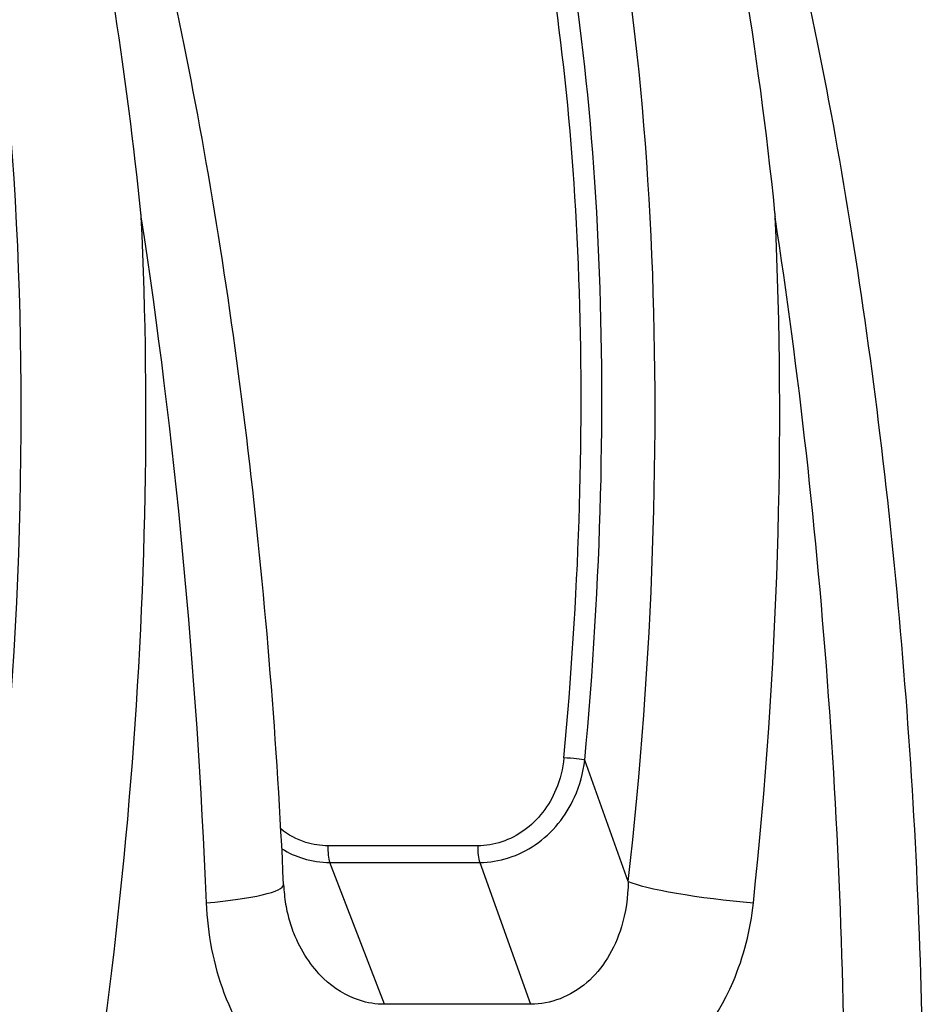
# Model space of a CAD drawing. Units: millimetres. Extents: x -2428 to 5092, y -2169 to 4107.
# Drawn here: x 2724 to 2750, y -521 to -493 of the extents above; entities that cross this region are included whole.
import ezdxf

# ---------------------------------------------------------------- set-up
doc = ezdxf.new("R2010")
doc.units = ezdxf.units.MM
doc.header["$LTSCALE"] = 100
doc.layers.add('SW_Toestellen', color=2, linetype='Continuous')

msp = doc.modelspace()

# ---------------------------------------------------------------- linework, layer by layer
at = {"layer": 'SW_Toestellen'}
for p, q in [((2741.21, -517.592), (2739.953, -514.089)), ((2736.863, -516.562), (2732.529, -516.562)), ((2732.583, -517.046), (2736.917, -517.046)), ((2734.162, -521.147), (2732.583, -517.046)), ((2736.917, -517.046), (2738.389, -521.147)), ((2738.389, -521.147), (2734.162, -521.147))]:
    msp.add_line(p, q, dxfattribs=at)
for centre, major_axis, ratio, start_param, end_param in [((2712.346, -512.781), (-2.971, -36.83), 0.29651, 1.232763, 3.726891), ((2730.67, -512.781), (-2.971, -36.83), 0.29651, 1.463741, 3.528787), ((2730.034, -511.783), (2.734, 33.89), 0.29651, 4.668208, 6.472402), ((2729.558, -511.745), (-2.735, -33.39), 0.297078, 1.527029, 3.16592), ((2715.201, -513.008), (2.965, 39.831), 0.293638, 4.217804, 5.110239), ((2720.053, -513.008), (2.843, -39.836), 0.216849, 1.424352, 1.931314), ((2733.525, -513.008), (2.965, 39.831), 0.293638, 4.603276, 5.110239), ((2738.376, -513.008), (2.843, -39.836), 0.216849, 1.217764, 1.931314), ((2739.477, -514.051), (0.498, -0.047), 0.045401, 0.30201, 1.835018), ((2732.656, -516.634), (0, -0.5), 0.256513, 4.567651, 5.679476), ((2736.989, -516.634), (0, -0.5), 0.256513, 4.567651, 5.679476), ((2728.25, -517.82), (2.997, 0.136), 0.146541, 4.963163, 6.283185), ((2744.066, -517.82), (-2.981, 0.336), 0.105086, 0.303422, 1.841442)]:
    msp.add_ellipse(centre, major_axis=major_axis, ratio=ratio, start_param=start_param, end_param=end_param, dxfattribs=at)
for points, knots in [([(2727.133, -498.379), (2727.129, -498.341), (2727.125, -498.303), (2726.917, -496.269), (2726.671, -494.342), (2725.798, -488.731), (2725.052, -485.365), (2723.6, -480.649), (2722.966, -479.012), (2721.557, -476.179), (2720.778, -475.047), (2719.117, -473.487), (2718.24, -473.115), (2717.364, -473.191)], [-5.393075, -5.393075, -5.393075, -5.393075, -5.380776, -5.380776, -4.736422, -4.736422, -3.413264, -3.413264, -2.527581, -2.527581, -1.560126, -1.560126, -0.531295, -0.531295, -0.531295, -0.531295]), ([(2735.687, -473.191), (2736.049, -473.16), (2736.411, -473.205), (2737.643, -473.615), (2738.501, -474.343), (2739.8, -476.137), (2740.263, -476.928), (2741.117, -478.687), (2741.51, -479.632), (2742.388, -482.071), (2742.858, -483.64), (2744.216, -489.069), (2744.951, -493.444), (2745.448, -498.293), (2745.452, -498.336), (2745.456, -498.379)], [0.529123, 0.529123, 0.529123, 0.529123, 0.952747, 0.952747, 1.974639, 1.974639, 2.564605, 2.564605, 3.103765, 3.103765, 3.825287, 3.825287, 5.378118, 5.378118, 5.391978, 5.391978, 5.391978, 5.391978]), ([(2731.247, -517.684), (2731.156, -515.661), (2731.027, -513.618), (2730.7, -509.545), (2730.501, -507.516), (2730.037, -503.519), (2729.772, -501.551), (2729.183, -497.721), (2728.858, -495.86), (2728.153, -492.282), (2727.774, -490.567), (2726.963, -487.315), (2726.532, -485.781), (2725.624, -482.936), (2725.148, -481.628), (2724.149, -479.268), (2723.628, -478.215), (2722.499, -476.353), (2721.897, -475.54), (2720.744, -474.447), (2720.28, -474.087), (2719.195, -473.501), (2718.567, -473.277), (2717.885, -473.199)], [-1.185324, -1.185324, -1.185324, -1.185324, -1.022092, -1.022092, -0.859162, -0.859162, -0.696223, -0.696223, -0.532889, -0.532889, -0.368551, -0.368551, -0.20208, -0.20208, -0.0344, -0.0344, 0.13328, 0.13328, 0.30096, 0.30096, 0.396218, 0.396218, 0.491477, 0.491477, 0.491477, 0.491477]), ([(2749.739, -525.087), (2749.741, -523.144), (2749.704, -521.149), (2749.556, -517.114), (2749.445, -515.074), (2749.151, -510.997), (2748.968, -508.96), (2748.536, -504.937), (2748.287, -502.95), (2747.726, -499.073), (2747.415, -497.182), (2746.737, -493.538), (2746.37, -491.784), (2745.584, -488.449), (2745.165, -486.869), (2744.274, -483.902), (2743.802, -482.521), (2742.789, -479.956), (2742.247, -478.786), (2741.046, -476.666), (2740.392, -475.729), (2739.156, -474.518), (2738.682, -474.139), (2737.567, -473.519), (2736.917, -473.281), (2736.209, -473.199)], [-1.388316, -1.388316, -1.388316, -1.388316, -1.224228, -1.224228, -1.060888, -1.060888, -0.897915, -0.897915, -0.735007, -0.735007, -0.571811, -0.571811, -0.407787, -0.407787, -0.241974, -0.241974, -0.072396, -0.072396, 0.10558, 0.10558, 0.293559, 0.293559, 0.392518, 0.392518, 0.491477, 0.491477, 0.491477, 0.491477]), ([(2739.349, -514.017), (2739.319, -514.333), (2739.243, -514.644), (2738.925, -515.406), (2738.606, -515.828), (2737.804, -516.402), (2737.332, -516.562), (2736.863, -516.562)], [-0.3965814, -0.3965814, -0.3965814, -0.3965814, -0.3000802, -0.3000802, -0.1456785, -0.1456785, 0, 0, 0, 0]), ([(2736.917, -517.046), (2737.48, -517.046), (2738.05, -516.86), (2739.024, -516.192), (2739.415, -515.701), (2739.812, -514.816), (2739.91, -514.455), (2739.953, -514.089)], [0, 0, 0, 0, 0.1456785, 0.1456785, 0.3000802, 0.3000802, 0.3965814, 0.3965814, 0.3965814, 0.3965814]), ([(2732.529, -516.562), (2732.313, -516.562), (2732.097, -516.529), (2731.628, -516.382), (2731.382, -516.248), (2731.167, -516.074)], [-0.3965854, -0.3965854, -0.3965854, -0.3965854, -0.3293433, -0.3293433, -0.2425533, -0.2425533, -0.2425533, -0.2425533]), ([(2731.198, -516.647), (2731.391, -516.769), (2731.601, -516.866), (2732.066, -517.008), (2732.323, -517.046), (2732.583, -517.046)], [0.2685378, 0.2685378, 0.2685378, 0.2685378, 0.3293433, 0.3293433, 0.3965854, 0.3965854, 0.3965854, 0.3965854]), ([(2731.247, -517.684), (2731.252, -517.782), (2731.259, -517.878), (2731.279, -518.067), (2731.291, -518.159), (2731.322, -518.34), (2731.34, -518.429), (2731.38, -518.601), (2731.403, -518.684), (2731.453, -518.847), (2731.48, -518.925), (2731.509, -519.001)], [0, 0, 0, 0, 0.0474101, 0.0474101, 0.0948201, 0.0948201, 0.1422302, 0.1422302, 0.1896403, 0.1896403, 0.2370503, 0.2370503, 0.2370503, 0.2370503]), ([(2741.21, -517.592), (2741.203, -518.051), (2741.139, -518.497), (2740.818, -519.563), (2740.468, -520.128), (2739.543, -520.924), (2738.965, -521.144), (2738.389, -521.147)], [-0.9286829, -0.9286829, -0.9286829, -0.9286829, -0.7079401, -0.7079401, -0.3584202, -0.3584202, 0, 0, 0, 0]), ([(2729.013, -518.211), (2729.049, -519.116), (2729.216, -520.006), (2729.865, -521.716), (2730.382, -522.517), (2731.616, -523.664), (2732.296, -524.055), (2733.492, -524.411), (2733.975, -524.481), (2734.462, -524.481)], [0, 0, 0, 0, 0.2540161, 0.2540161, 0.5351919, 0.5351919, 0.7773407, 0.7773407, 0.9286836, 0.9286836, 0.9286836, 0.9286836]), ([(2738.689, -524.481), (2739.844, -524.481), (2741.026, -524.08), (2742.981, -522.648), (2743.756, -521.639), (2744.549, -519.772), (2744.744, -518.998), (2744.829, -518.211)], [0, 0, 0, 0, 0.3584202, 0.3584202, 0.7079401, 0.7079401, 0.9286829, 0.9286829, 0.9286829, 0.9286829]), ([(2734.162, -521.147), (2733.918, -521.146), (2733.674, -521.107), (2733.062, -520.909), (2732.708, -520.693), (2732.045, -520.054), (2731.755, -519.605), (2731.533, -519.063), (2731.521, -519.032), (2731.509, -519.001)], [-0.9286836, -0.9286836, -0.9286836, -0.9286836, -0.7773407, -0.7773407, -0.5351919, -0.5351919, -0.2540161, -0.2540161, -0.2370503, -0.2370503, -0.2370503, -0.2370503])]:
    msp.add_open_spline(points, degree=3, knots=knots, dxfattribs=at)

doc.saveas('drawing.dxf')
